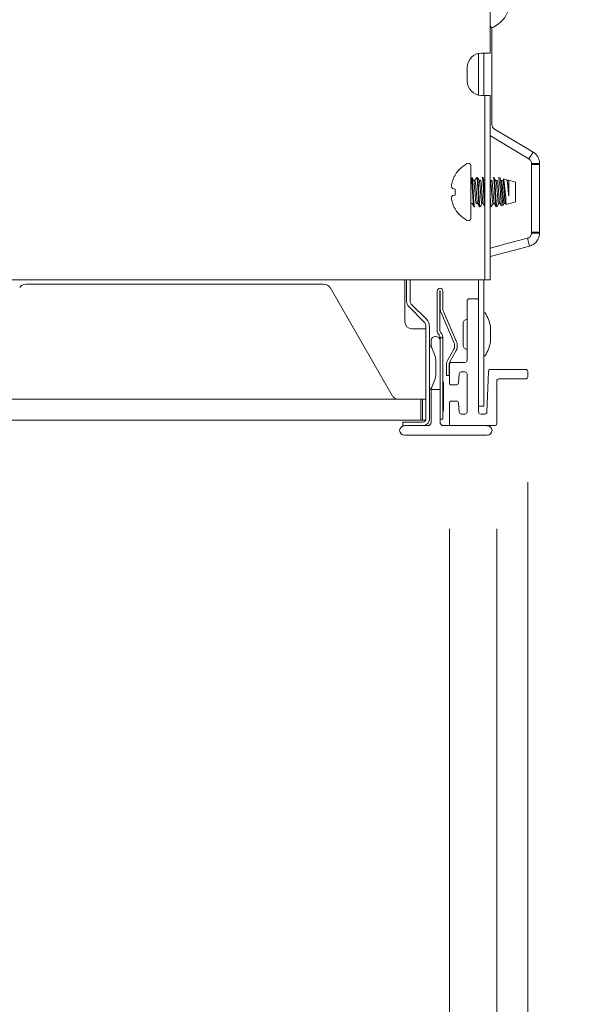
# Paper-space layout 'Sheet2' of a CAD drawing. Units: millimetres. Extents: x 11 to 430, y 2 to 275.
# Drawn here: x 60 to 68, y 144 to 158 of the extents above; entities that cross this region are included whole.
import ezdxf

# ---------------------------------------------------------------- set-up
doc = ezdxf.new("R2010")
doc.units = ezdxf.units.MM
doc.layers.add('DIMENSIONS-ANNOTATIONS', color=7, linetype='Continuous', lineweight=15)
doc.styles.add('SLDTEXTSTYLE0', font='TXT', dxfattribs={"width": 0.75})
doc.dimstyles.new('SLDDIMSTYLE0', dxfattribs={"dimtxt": 3, "dimasz": 4, "dimexe": 0, "dimexo": 0.0625, "dimgap": 0.75, "dimtad": 0, "dimtih": 1, "dimtoh": 1, "dimdec": 0, "dimlfac": 10, "dimrnd": 1e-09, "dimzin": 12, "dimdsep": 46, "dimtxsty": 'SLDTEXTSTYLE0', "dimsah": 1, "dimcen": 0.09, "dimadec": 0, "dimazin": 3, "dimtfac": 1, "dimtdec": 0, "dimtofl": 0, "dimtmove": 0, "dimatfit": 3, "dimfxl": 1, "dimfrac": 2, "dimtolj": 1, "dimtzin": 12, "dimarcsym": 0})
doc.dimstyles.new('SLDDIMSTYLE1', dxfattribs={"dimtxt": 3, "dimasz": 4, "dimexe": 0, "dimexo": 0.0625, "dimgap": 0.75, "dimtad": 0, "dimtih": 1, "dimtoh": 1, "dimdec": 0, "dimlfac": 10, "dimrnd": 1e-09, "dimzin": 12, "dimdsep": 46, "dimtxsty": 'SLDTEXTSTYLE0', "dimsah": 1, "dimcen": 0.09, "dimadec": 0, "dimazin": 3, "dimtfac": 1, "dimtdec": 0, "dimtmove": 0, "dimatfit": 0, "dimfxl": 1, "dimfrac": 2, "dimtolj": 1, "dimtzin": 12, "dimarcsym": 0})

# ---------------------------------------------------------------- blocks, each defined once
blk = doc.blocks.new('_D_12')
at = {"layer": 'DIMENSIONS-ANNOTATIONS'}
for p, q in [((66.173, 150.892), (66.173, 140.058)), ((66.848, 150.892), (66.848, 140.058)), ((79.397, 143.577), (78.787, 143.577)), ((78.787, 143.577), (78.787, 135.731)), ((86.133, 143.577), (86.742, 143.577)), ((86.742, 143.577), (86.742, 135.731)), ((66.173, 142.058), (58.173, 142.058)), ((66.848, 142.058), (76.626, 142.058)), ((80.598, 139.962), (83.694, 139.962)), ((78.787, 135.731), (79.397, 135.731)), ((86.742, 135.731), (86.133, 135.731))]:
    blk.add_line(p, q, dxfattribs=at)
for points in [[(66.173, 142.058), (62.173, 142.808), (62.173, 141.308)], [(66.848, 142.058), (70.848, 141.308), (70.848, 142.808)]]:
    blk.add_solid(points, dxfattribs=at)
at = {"layer": 'DIMENSIONS-ANNOTATIONS', "char_height": 3, "attachment_point": 1, "style": 'SLDTEXTSTYLE0'}
for s, insert in [('7', (81.656, 148.054)), ('1', (81.038, 143.565)), ('"', (84.133, 141.373)), ('4', (81.038, 139.598))]:
    blk.add_mtext(s, dxfattribs=dict(at, insert=insert))
blk = doc.blocks.new('_D_13')
at = {"layer": 'DIMENSIONS-ANNOTATIONS'}
for p, q in [((57.682, 150.892), (57.682, 140.058)), ((58.357, 150.892), (58.357, 140.058)), ((42.749, 143.577), (42.14, 143.577)), ((42.14, 143.577), (42.14, 135.731)), ((49.485, 143.577), (50.095, 143.577)), ((50.095, 143.577), (50.095, 135.731)), ((57.682, 142.058), (52.256, 142.058)), ((58.357, 142.058), (66.357, 142.058)), ((43.951, 139.962), (47.047, 139.962)), ((42.14, 135.731), (42.749, 135.731)), ((50.095, 135.731), (49.485, 135.731))]:
    blk.add_line(p, q, dxfattribs=at)
for points in [[(57.682, 142.058), (53.682, 142.808), (53.682, 141.308)], [(58.357, 142.058), (62.357, 141.308), (62.357, 142.808)]]:
    blk.add_solid(points, dxfattribs=at)
at = {"layer": 'DIMENSIONS-ANNOTATIONS', "char_height": 3, "attachment_point": 1, "style": 'SLDTEXTSTYLE0'}
for s, insert in [('7', (45.009, 148.054)), ('1', (44.39, 143.565)), ('"', (47.486, 141.373)), ('4', (44.39, 139.598))]:
    blk.add_mtext(s, dxfattribs=dict(at, insert=insert))
blk = doc.blocks.new('_D_14')
at = {"layer": 'DIMENSIONS-ANNOTATIONS'}
for p, q in [((78.377, 164.21), (77.767, 164.21)), ((77.767, 164.21), (77.767, 156.363)), ((85.113, 164.21), (85.722, 164.21)), ((85.722, 164.21), (85.722, 156.363)), ((74.413, 162.691), (72.413, 162.691)), ((72.413, 162.691), (72.413, 153.027)), ((79.578, 160.594), (82.674, 160.594)), ((77.767, 156.363), (78.377, 156.363)), ((85.722, 156.363), (85.113, 156.363)), ((68.76, 153.027), (74.413, 153.027)), ((68.318, 152.362), (74.413, 152.362)), ((72.413, 152.362), (72.413, 144.362))]:
    blk.add_line(p, q, dxfattribs=at)
for points in [[(72.413, 153.027), (73.163, 157.027), (71.663, 157.027)], [(72.413, 152.362), (71.663, 148.362), (73.163, 148.362)]]:
    blk.add_solid(points, dxfattribs=at)
at = {"layer": 'DIMENSIONS-ANNOTATIONS', "char_height": 3, "attachment_point": 1, "style": 'SLDTEXTSTYLE0'}
for s, insert in [('7', (80.636, 168.686)), ('1', (80.018, 164.198)), ('"', (83.113, 162.006)), ('4', (80.018, 160.231))]:
    blk.add_mtext(s, dxfattribs=dict(at, insert=insert))
blk = doc.blocks.new('_D_16')
at = {"layer": 'DIMENSIONS-ANNOTATIONS'}
for p, q in [((57.24, 151.557), (57.24, 103.146)), ((67.29, 151.557), (67.29, 103.146)), ((38.569, 106.665), (37.959, 106.665)), ((37.959, 106.665), (37.959, 98.818)), ((49.738, 106.665), (50.347, 106.665)), ((50.347, 106.665), (50.347, 98.818)), ((57.24, 105.146), (52.509, 105.146)), ((67.29, 105.146), (57.24, 105.146)), ((41.987, 103.049), (47.299, 103.049)), ((37.959, 98.818), (38.569, 98.818)), ((50.347, 98.818), (49.738, 98.818))]:
    blk.add_line(p, q, dxfattribs=at)
for points in [[(57.24, 105.146), (61.24, 104.396), (61.24, 105.896)], [(67.29, 105.146), (63.29, 105.896), (63.29, 104.396)]]:
    blk.add_solid(points, dxfattribs=at)
at = {"layer": 'DIMENSIONS-ANNOTATIONS', "char_height": 3, "attachment_point": 1, "style": 'SLDTEXTSTYLE0'}
for s, insert in [('101', (40.828, 111.141)), ('15', (42.426, 106.653)), ('"', (47.739, 104.461)), ('3', (39.33, 104.461)), ('16', (42.426, 102.685))]:
    blk.add_mtext(s, dxfattribs=dict(at, insert=insert))
blk = doc.blocks.new('_D_17')
at = {"layer": 'DIMENSIONS-ANNOTATIONS'}
for p, q in [((57.682, 150.892), (57.682, 121.146)), ((66.848, 150.892), (66.848, 121.146)), ((39.677, 124.665), (39.068, 124.665)), ((39.068, 124.665), (39.068, 116.818)), ((48.63, 124.665), (49.239, 124.665)), ((49.239, 124.665), (49.239, 116.818)), ((57.682, 123.146), (51.401, 123.146)), ((66.848, 123.146), (57.682, 123.146)), ((43.095, 121.049), (46.191, 121.049)), ((39.068, 116.818), (39.677, 116.818)), ((49.239, 116.818), (48.63, 116.818))]:
    blk.add_line(p, q, dxfattribs=at)
for points in [[(57.682, 123.146), (61.682, 122.396), (61.682, 123.896)], [(66.848, 123.146), (62.848, 123.896), (62.848, 122.396)]]:
    blk.add_solid(points, dxfattribs=at)
at = {"layer": 'DIMENSIONS-ANNOTATIONS', "char_height": 3, "attachment_point": 1, "style": 'SLDTEXTSTYLE0'}
for s, insert in [('92', (41.937, 129.141)), ('5', (43.535, 124.653)), ('"', (46.63, 122.461)), ('3', (40.439, 122.461)), ('8', (43.535, 120.685))]:
    blk.add_mtext(s, dxfattribs=dict(at, insert=insert))

psp = doc.layouts.new('Sheet2')

# ---------------------------------------------------------------- linework, layer by layer
at = {"color": 7, "linetype": 'Continuous', "lineweight": 15}
for p, q in [((66.753, 157.662), (66.753, 165.617)), ((66.779, 158.028), (66.779, 156.647)), ((66.59, 157.065), (66.59, 157.658)), ((66.753, 157.662), (66.628, 157.662)), ((66.665, 157.062), (66.665, 157.662)), ((66.428, 157.462), (66.428, 157.262)), ((66.678, 157.062), (66.628, 157.062)), ((66.678, 156.762), (66.678, 157.062)), ((66.678, 157.062), (66.753, 157.062)), ((66.753, 157.062), (66.753, 156.762)), ((66.678, 156.762), (66.678, 154.737)), ((66.753, 156.762), (66.753, 154.737)), ((66.816, 156.583), (67.233, 156.334)), ((66.753, 156.487), (66.757, 156.484)), ((66.757, 156.484), (67.174, 156.235)), ((67.174, 156.235), (67.305, 156.157)), ((67.233, 156.334), (67.364, 156.255)), ((67.364, 156.255), (67.305, 156.157)), ((67.342, 156.093), (67.456, 156.093)), ((67.342, 156.093), (67.342, 156.08)), ((67.456, 156.093), (67.456, 156.08)), ((66.478, 156.062), (66.478, 155.687)), ((67.342, 156.08), (67.456, 156.08)), ((67.342, 156.08), (67.342, 155.114)), ((67.456, 156.08), (67.456, 155.114)), ((66.254, 155.927), (66.254, 155.924)), ((66.537, 155.852), (66.518, 155.852)), ((66.572, 155.895), (66.562, 155.895)), ((66.617, 155.852), (66.597, 155.852)), ((66.651, 155.895), (66.641, 155.895)), ((66.678, 155.852), (66.676, 155.852)), ((66.761, 155.836), (66.753, 155.849)), ((66.775, 155.852), (66.755, 155.852)), ((66.81, 155.895), (66.8, 155.895)), ((66.855, 155.852), (66.835, 155.852)), ((66.894, 155.887), (66.878, 155.892)), ((66.934, 155.852), (66.914, 155.852)), ((66.989, 155.86), (66.946, 155.872)), ((67.018, 155.852), (66.994, 155.852)), ((66.994, 155.852), (67.018, 155.852)), ((67.018, 155.852), (66.994, 155.852)), ((67.013, 155.852), (67.018, 155.842)), ((67.113, 155.825), (67.014, 155.853)), ((67.018, 155.842), (67.014, 155.853)), ((67.018, 155.632), (67.018, 155.842)), ((67.113, 155.548), (67.113, 155.825)), ((66.217, 155.736), (66.254, 155.729)), ((66.254, 155.729), (66.254, 155.644)), ((66.478, 155.687), (66.478, 155.311)), ((66.254, 155.644), (66.217, 155.638)), ((66.478, 155.521), (66.497, 155.521)), ((66.557, 155.521), (66.576, 155.521)), ((66.636, 155.521), (66.655, 155.521)), ((66.795, 155.521), (66.814, 155.521)), ((66.874, 155.521), (66.894, 155.521)), ((66.954, 155.521), (66.973, 155.521)), ((66.972, 155.523), (66.978, 155.513)), ((66.98, 155.511), (67.113, 155.548)), ((66.254, 155.45), (66.254, 155.446)), ((66.522, 155.478), (66.532, 155.478)), ((66.602, 155.478), (66.612, 155.478)), ((66.753, 155.491), (66.759, 155.479)), ((66.76, 155.478), (66.77, 155.478)), ((66.912, 155.491), (66.942, 155.5)), ((67.456, 155.114), (67.342, 155.114)), ((67.342, 155.101), (67.342, 155.114)), ((67.456, 155.101), (67.342, 155.101)), ((67.456, 155.101), (67.456, 155.114)), ((67.069, 154.971), (66.753, 154.887)), ((67.286, 155.029), (67.069, 154.971)), ((67.316, 154.918), (67.286, 155.029)), ((67.098, 154.86), (66.753, 154.769)), ((67.316, 154.918), (67.098, 154.86)), ((66.678, 154.437), (66.678, 154.737)), ((66.753, 154.737), (66.753, 154.437)), ((57.903, 154.437), (66.628, 154.437)), ((65.54, 154.437), (65.54, 153.839)), ((65.565, 154.437), (65.565, 154.128)), ((65.615, 154.437), (65.615, 154.128)), ((66.59, 154.137), (66.59, 154.437)), ((66.628, 154.437), (66.678, 154.437)), ((66.665, 152.937), (66.665, 154.437)), ((66.753, 154.437), (66.678, 154.437)), ((64.387, 154.376), (60.143, 154.376)), ((65.361, 152.789), (64.474, 154.326)), ((66, 153.714), (66, 154.277)), ((66.038, 153.714), (66.038, 154.277)), ((66.042, 154.277), (66.042, 154.027)), ((66.08, 154.277), (66.08, 154.027)), ((66.425, 153.292), (66.425, 154.137)), ((66.455, 154.167), (66.56, 154.167)), ((66.59, 154.137), (66.59, 152.557)), ((65.594, 154.058), (65.811, 153.841)), ((65.63, 154.093), (65.846, 153.876)), ((66.088, 153.987), (66.277, 153.553)), ((66.054, 153.972), (66.242, 153.538)), ((65.74, 153.739), (65.64, 153.739)), ((65.84, 153.739), (65.74, 153.739)), ((65.84, 153.77), (65.84, 152.461)), ((65.89, 153.77), (65.89, 152.461)), ((66.369, 153.82), (66.369, 153.662)), ((66.757, 153.562), (66.757, 153.762)), ((65.915, 153.572), (65.915, 153.482)), ((65.975, 153.632), (65.98, 153.632)), ((66.04, 153.612), (66.078, 153.612)), ((66.04, 153.584), (66.04, 153.612)), ((66.04, 153.227), (66.04, 153.572)), ((66.078, 153.612), (66.078, 153.584)), ((66.078, 153.584), (66.078, 153.096)), ((66.369, 153.662), (66.369, 153.503)), ((66.239, 153.451), (66.151, 153.298)), ((66.272, 153.432), (66.184, 153.279)), ((66.247, 153.513), (66.247, 153.482)), ((66.285, 153.513), (66.285, 153.482)), ((65.982, 153.09), (65.982, 153.29)), ((66.04, 152.877), (66.04, 153.227)), ((66.132, 153.229), (66.132, 153.152)), ((66.132, 153.077), (66.132, 153.152)), ((66.17, 153.229), (66.17, 153.152)), ((66.17, 153.152), (66.17, 153.077)), ((66.173, 152.972), (66.173, 153.232)), ((66.203, 153.262), (66.395, 153.262)), ((66.758, 153.162), (67.26, 153.162)), ((66.078, 153.096), (66.078, 152.973)), ((66.17, 153.077), (66.132, 153.077)), ((66.313, 153.099), (66.301, 152.969)), ((66.395, 153.127), (66.342, 153.127)), ((66.425, 152.557), (66.425, 153.097)), ((66.708, 152.556), (66.728, 153.133)), ((67.26, 153.027), (66.878, 153.027)), ((67.29, 153.132), (67.29, 153.057)), ((65.915, 152.898), (65.915, 152.877)), ((65.915, 152.877), (65.915, 152.412)), ((66.04, 152.877), (65.915, 152.877)), ((66.04, 152.412), (66.04, 152.877)), ((66.078, 152.973), (66.078, 152.602)), ((66.09, 152.777), (66.09, 152.977)), ((66.271, 152.942), (66.203, 152.942)), ((66.665, 152.937), (66.665, 152.637)), ((66.848, 152.997), (66.848, 152.392)), ((58.765, 152.741), (65.765, 152.741)), ((65.765, 152.741), (65.765, 152.441)), ((65.765, 152.739), (65.84, 152.739)), ((65.79, 152.589), (65.79, 152.739)), ((66.09, 152.577), (66.09, 152.777)), ((65.79, 152.439), (65.79, 152.589)), ((66.078, 152.602), (66.078, 152.452)), ((66.173, 152.392), (66.173, 152.682)), ((66.203, 152.712), (66.271, 152.712)), ((66.301, 152.684), (66.313, 152.554)), ((66.59, 152.637), (66.665, 152.637)), ((58.765, 152.441), (65.765, 152.441)), ((65.658, 152.441), (65.658, 152.439)), ((65.672, 152.439), (65.658, 152.439)), ((65.783, 152.439), (65.672, 152.439)), ((65.783, 152.439), (65.79, 152.439)), ((65.835, 152.439), (65.79, 152.439)), ((66.078, 152.452), (66.04, 152.452)), ((66.342, 152.527), (66.395, 152.527)), ((66.62, 152.527), (66.678, 152.527)), ((65.79, 152.411), (65.51, 152.411)), ((65.51, 152.361), (65.51, 152.411)), ((65.523, 152.361), (65.51, 152.361)), ((65.865, 152.362), (65.533, 152.362)), ((66.201, 152.362), (66.09, 152.362)), ((66.818, 152.362), (66.201, 152.362)), ((65.533, 152.227), (66.713, 152.227))]:
    psp.add_line(p, q, dxfattribs=at)
for centre, radius, start, end in [((66.586, 158.437), 0.459, 297.9938, 340.6554), ((66.786, 158.061), 0.0331, 180, 297.9938), ((66.628, 157.462), 0.2, 90, 180), ((66.628, 157.262), 0.2, 180, 270), ((66.854, 156.647), 0.075, 180, 239.1539), ((66.644, 155.687), 0.459, 117.9938, 148.3387), ((66.444, 156.062), 0.0331, 0, 117.9938), ((66.583, 155.73), 0.384, 162.3082, 173.939), ((66.65, 155.688), 0.461, 149.229, 159.8813), ((62.294, 155.298), 4.622, 2.4255, 7.3757), ((63.88, 155.4), 3.102, 2.0792, 8.7536), ((66.307, 155.798), 0.109, 194.8076, 214.868), ((66.307, 155.575), 0.109, 145.132, 165.1924), ((66.583, 155.644), 0.384, 186.061, 197.6918), ((66.65, 155.685), 0.461, 200.1187, 210.771), ((66.644, 155.687), 0.459, 211.6613, 242.0062), ((66.444, 155.311), 0.0331, 242.0062, 0), ((60.143, 154.276), 0.1, 90, 150), ((64.387, 154.276), 0.1, 30, 90), ((66.04, 154.277), 0.04, 0, 180), ((66.04, 154.277), 0.002, 0, 180), ((65.665, 154.128), 0.1, 180, 225), ((65.665, 154.128), 0.05, 180, 225), ((66.455, 154.137), 0.03, 90, 180), ((66.56, 154.137), 0.03, 0, 90), ((66.18, 154.027), 0.138, 180, 203.5), ((66.18, 154.027), 0.1, 180, 203.5), ((65.64, 153.839), 0.1, 180, 270), ((65.74, 153.77), 0.1, 0, 45), ((65.74, 153.77), 0.15, 0, 45), ((66.422, 153.82), 0.0527, 86.6432, 180), ((66.675, 153.96), 0.01, 30.6081, 180), ((66.171, 153.662), 0.596, 10.5599, 30.6081), ((66.075, 153.714), 0.075, 180, 201.0841), ((66.075, 153.714), 0.037, 180, 222.8334), ((66.707, 153.762), 0.05, 0, 10.5599), ((65.975, 153.572), 0.06, 90, 180), ((65.98, 153.572), 0.06, 0, 90), ((65.965, 153.612), 0.113, 41.584, 42.8334), ((66.707, 153.562), 0.05, 349.4401, 0), ((65.9, 153.488), 0.01, 30.6081, 180), ((65.396, 153.19), 0.596, 10.5599, 30.6081), ((66.185, 153.482), 0.062, 330, 0), ((66.185, 153.513), 0.062, 0, 23.5), ((66.185, 153.482), 0.1, 330, 0), ((66.185, 153.513), 0.1, 0, 23.5), ((66.422, 153.503), 0.0527, 180, 273.3568), ((66.171, 153.662), 0.596, 329.3919, 349.4401), ((65.932, 153.29), 0.05, 0, 10.5599), ((66.27, 153.229), 0.138, 150, 180), ((66.27, 153.229), 0.1, 150, 180), ((66.395, 153.292), 0.03, 270, 0), ((66.675, 153.363), 0.01, 180, 329.3919), ((66.203, 153.232), 0.03, 90, 180), ((66.758, 153.132), 0.03, 90, 178), ((67.26, 153.132), 0.03, 0, 90), ((65.396, 153.19), 0.596, 329.3919, 349.4401), ((65.932, 153.09), 0.05, 349.4401, 0), ((66.342, 153.097), 0.03, 90, 175), ((66.395, 153.097), 0.03, 0, 90), ((66.878, 152.997), 0.03, 90, 180), ((67.26, 153.057), 0.03, 270, 0), ((65.9, 152.892), 0.01, 180, 329.3919), ((66.075, 152.977), 0.015, 0, 78.463), ((66.203, 152.972), 0.03, 180, 270), ((66.271, 152.972), 0.03, 270, 355), ((65.448, 152.839), 0.1, 210, 258.5217), ((66.203, 152.682), 0.03, 90, 180), ((66.271, 152.682), 0.03, 5, 90), ((65.79, 152.461), 0.05, 270, 0), ((65.79, 152.461), 0.1, 276.8198, 0), ((66.075, 152.577), 0.015, 281.537, 0), ((66.342, 152.557), 0.03, 185, 270), ((66.395, 152.557), 0.03, 270, 0), ((66.62, 152.557), 0.03, 180, 270), ((66.678, 152.557), 0.03, 270, 358), ((65.533, 152.294), 0.0675, 90, 270), ((65.865, 152.412), 0.05, 270, 0), ((66.09, 152.412), 0.05, 180, 270), ((66.204, 152.392), 0.0305, 179.8639, 266.0495), ((66.713, 152.294), 0.0675, 270, 90), ((66.818, 152.392), 0.03, 270, 0)]:
    psp.add_arc(centre, radius, start, end, dxfattribs=at)
for points, knots in [([(67.364, 156.255), (67.38, 156.244), (67.411, 156.221), (67.438, 156.177), (67.453, 156.136), (67.456, 156.108), (67.456, 156.097), (67.456, 156.093)], [0, 0, 0, 0, 0.221117, 0.434164, 0.643733, 0.879497, 1, 1, 1, 1]), ([(67.305, 156.157), (67.311, 156.153), (67.322, 156.145), (67.334, 156.128), (67.342, 156.106), (67.342, 156.098), (67.342, 156.093)], [0, 0, 0, 0, 0.115954, 0.26064, 0.519676, 1, 1, 1, 1]), ([(66.482, 155.893), (66.482, 155.894), (66.484, 155.9), (66.487, 155.882), (66.493, 155.838), (66.497, 155.768), (66.502, 155.687), (66.508, 155.605), (66.512, 155.536), (66.517, 155.488), (66.521, 155.481), (66.522, 155.478)], [0, 0, 0, 0, 0.015691, 0.137834, 0.263191, 0.383578, 0.507845, 0.632113, 0.7525, 0.877857, 1, 1, 1, 1]), ([(66.519, 155.851), (66.515, 155.858), (66.506, 155.872), (66.498, 155.887), (66.494, 155.894)], [0, 0, 0, 0, 0.499747, 1, 1, 1, 1]), ([(66.494, 155.891), (66.495, 155.888), (66.498, 155.882), (66.503, 155.837), (66.507, 155.768), (66.512, 155.687), (66.518, 155.605), (66.522, 155.536), (66.527, 155.488), (66.531, 155.481), (66.532, 155.478)], [0, 0, 0, 0, 0.094833, 0.226442, 0.352834, 0.483299, 0.613764, 0.740156, 0.871765, 1, 1, 1, 1]), ([(66.519, 155.848), (66.52, 155.846), (66.523, 155.842), (66.527, 155.806), (66.532, 155.752), (66.537, 155.687), (66.542, 155.622), (66.547, 155.567), (66.552, 155.529), (66.555, 155.524), (66.557, 155.521)], [0, 0, 0, 0, 0.090634, 0.222864, 0.34983, 0.480905, 0.61198, 0.738945, 0.871175, 1, 1, 1, 1]), ([(66.561, 155.894), (66.557, 155.887), (66.548, 155.873), (66.54, 155.859), (66.536, 155.852)], [0, 0, 0, 0, 0.516504, 1, 1, 1, 1]), ([(66.537, 155.852), (66.539, 155.849), (66.542, 155.844), (66.547, 155.806), (66.552, 155.751), (66.557, 155.687), (66.562, 155.622), (66.567, 155.567), (66.572, 155.532), (66.574, 155.527), (66.575, 155.525)], [0, 0, 0, 0, 0.128926, 0.261261, 0.388326, 0.519505, 0.650684, 0.777749, 0.910084, 1, 1, 1, 1]), ([(66.561, 155.891), (66.561, 155.892), (66.563, 155.9), (66.567, 155.882), (66.572, 155.838), (66.577, 155.768), (66.582, 155.687), (66.587, 155.605), (66.591, 155.536), (66.597, 155.488), (66.6, 155.481), (66.602, 155.478)], [0, 0, 0, 0, 0.031841, 0.151979, 0.27528, 0.393692, 0.51592, 0.638149, 0.756561, 0.879861, 1, 1, 1, 1]), ([(66.572, 155.895), (66.573, 155.892), (66.577, 155.885), (66.582, 155.837), (66.587, 155.768), (66.592, 155.686), (66.597, 155.605), (66.601, 155.535), (66.607, 155.491), (66.61, 155.473), (66.612, 155.481), (66.613, 155.482)], [0, 0, 0, 0, 0.120139, 0.243439, 0.361851, 0.48408, 0.606308, 0.72472, 0.848021, 0.968159, 1, 1, 1, 1]), ([(66.598, 155.851), (66.594, 155.858), (66.586, 155.872), (66.577, 155.887), (66.573, 155.894)], [0, 0, 0, 0, 0.499742, 1, 1, 1, 1]), ([(66.598, 155.848), (66.599, 155.846), (66.602, 155.841), (66.607, 155.806), (66.611, 155.752), (66.617, 155.687), (66.622, 155.622), (66.626, 155.567), (66.632, 155.529), (66.635, 155.524), (66.636, 155.521)], [0, 0, 0, 0, 0.089916, 0.222251, 0.349316, 0.480495, 0.611674, 0.738739, 0.871074, 1, 1, 1, 1]), ([(66.617, 155.852), (66.618, 155.849), (66.621, 155.844), (66.627, 155.806), (66.631, 155.751), (66.636, 155.687), (66.642, 155.622), (66.646, 155.567), (66.651, 155.532), (66.654, 155.527), (66.655, 155.525)], [0, 0, 0, 0, 0.128825, 0.261055, 0.38802, 0.519095, 0.65017, 0.777136, 0.909366, 1, 1, 1, 1]), ([(66.641, 155.895), (66.643, 155.892), (66.646, 155.885), (66.651, 155.837), (66.656, 155.768), (66.661, 155.687), (66.666, 155.604), (66.671, 155.537), (66.675, 155.496), (66.677, 155.49), (66.678, 155.489)], [0, 0, 0, 0, 0.135907, 0.27539, 0.409344, 0.547614, 0.685885, 0.819839, 0.959322, 1, 1, 1, 1]), ([(66.651, 155.895), (66.653, 155.892), (66.656, 155.885), (66.661, 155.837), (66.666, 155.768), (66.671, 155.687), (66.675, 155.621), (66.677, 155.593), (66.678, 155.586)], [0, 0, 0, 0, 0.187018, 0.378958, 0.563289, 0.75356, 0.943832, 1, 1, 1, 1]), ([(66.678, 155.842), (66.675, 155.847), (66.668, 155.858), (66.661, 155.869), (66.657, 155.876)], [0, 0, 0, 0, 0.406123, 1, 1, 1, 1]), ([(66.761, 155.836), (66.762, 155.826), (66.766, 155.806), (66.77, 155.751), (66.775, 155.687), (66.78, 155.622), (66.785, 155.567), (66.79, 155.529), (66.794, 155.524), (66.795, 155.521)], [0, 0, 0, 0, 0.133196, 0.274811, 0.42101, 0.567209, 0.708824, 0.856311, 1, 1, 1, 1]), ([(66.775, 155.852), (66.777, 155.849), (66.78, 155.844), (66.785, 155.806), (66.79, 155.751), (66.795, 155.687), (66.8, 155.622), (66.805, 155.567), (66.81, 155.532), (66.812, 155.527), (66.814, 155.525)], [0, 0, 0, 0, 0.128825, 0.261055, 0.38802, 0.519095, 0.65017, 0.777136, 0.909366, 1, 1, 1, 1]), ([(66.8, 155.895), (66.802, 155.892), (66.805, 155.885), (66.81, 155.837), (66.815, 155.768), (66.82, 155.687), (66.825, 155.605), (66.83, 155.536), (66.835, 155.488), (66.838, 155.481), (66.84, 155.478)], [0, 0, 0, 0, 0.12409, 0.251445, 0.373752, 0.5, 0.626248, 0.748555, 0.87591, 1, 1, 1, 1]), ([(66.81, 155.895), (66.812, 155.892), (66.815, 155.885), (66.82, 155.837), (66.825, 155.768), (66.83, 155.686), (66.835, 155.605), (66.839, 155.535), (66.845, 155.491), (66.848, 155.473), (66.851, 155.481), (66.851, 155.482)], [0, 0, 0, 0, 0.120205, 0.243572, 0.36205, 0.484345, 0.60664, 0.725117, 0.848485, 0.968689, 1, 1, 1, 1]), ([(66.84, 155.836), (66.836, 155.843), (66.828, 155.856), (66.82, 155.869), (66.815, 155.876)], [0, 0, 0, 0, 0.499956, 1, 1, 1, 1]), ([(66.84, 155.836), (66.842, 155.826), (66.845, 155.806), (66.849, 155.751), (66.855, 155.687), (66.86, 155.622), (66.864, 155.567), (66.87, 155.529), (66.873, 155.524), (66.874, 155.521)], [0, 0, 0, 0, 0.133196, 0.274811, 0.42101, 0.567209, 0.708824, 0.856311, 1, 1, 1, 1]), ([(66.855, 155.852), (66.856, 155.849), (66.859, 155.844), (66.865, 155.806), (66.869, 155.751), (66.874, 155.687), (66.88, 155.622), (66.884, 155.567), (66.889, 155.532), (66.892, 155.527), (66.893, 155.525)], [0, 0, 0, 0, 0.128824, 0.261053, 0.388018, 0.519092, 0.650167, 0.777131, 0.909361, 1, 1, 1, 1]), ([(66.894, 155.887), (66.895, 155.885), (66.898, 155.881), (66.903, 155.851), (66.909, 155.802), (66.913, 155.74), (66.919, 155.673), (66.924, 155.609), (66.929, 155.554), (66.934, 155.516), (66.938, 155.498), (66.941, 155.501), (66.941, 155.502)], [0, 0, 0, 0, 0.09218, 0.202194, 0.312345, 0.422493, 0.530744, 0.638427, 0.746115, 0.852088, 0.957302, 1, 1, 1, 1]), ([(66.92, 155.836), (66.916, 155.842), (66.909, 155.852), (66.903, 155.863), (66.899, 155.869)], [0, 0, 0, 0, 0.499962, 1, 1, 1, 1]), ([(66.914, 155.852), (66.916, 155.849), (66.919, 155.844), (66.924, 155.806), (66.929, 155.751), (66.934, 155.687), (66.939, 155.622), (66.944, 155.567), (66.949, 155.529), (66.952, 155.524), (66.954, 155.521)], [0, 0, 0, 0, 0.124086, 0.251452, 0.373747, 0.5, 0.626253, 0.748548, 0.875914, 1, 1, 1, 1]), ([(66.934, 155.852), (66.936, 155.849), (66.939, 155.844), (66.944, 155.806), (66.949, 155.751), (66.954, 155.687), (66.959, 155.622), (66.963, 155.567), (66.968, 155.532), (66.971, 155.527), (66.972, 155.525)], [0, 0, 0, 0, 0.128906, 0.261219, 0.388264, 0.519422, 0.650579, 0.777625, 0.909938, 1, 1, 1, 1]), ([(66.989, 155.86), (66.99, 155.858), (66.994, 155.853), (66.999, 155.823), (67.004, 155.779), (67.009, 155.725), (67.014, 155.673), (67.017, 155.643), (67.018, 155.632)], [0, 0, 0, 0, 0.173877, 0.352902, 0.532217, 0.711486, 0.886519, 1, 1, 1, 1]), ([(66.994, 155.852), (66.995, 155.849), (66.998, 155.844), (67.004, 155.806), (67.008, 155.752), (67.013, 155.689), (67.016, 155.65), (67.018, 155.632)], [0, 0, 0, 0, 0.204211, 0.41382, 0.615083, 0.822862, 1, 1, 1, 1]), ([(66.494, 155.527), (66.498, 155.52), (66.507, 155.506), (66.515, 155.492), (66.519, 155.485)], [0, 0, 0, 0, 0.499946, 1, 1, 1, 1]), ([(66.575, 155.523), (66.579, 155.515), (66.588, 155.501), (66.596, 155.487), (66.6, 155.479)], [0, 0, 0, 0, 0.499742, 1, 1, 1, 1]), ([(66.613, 155.479), (66.617, 155.487), (66.625, 155.501), (66.633, 155.514), (66.637, 155.521)], [0, 0, 0, 0, 0.516504, 1, 1, 1, 1]), ([(66.655, 155.523), (66.659, 155.515), (66.667, 155.502), (66.674, 155.489), (66.678, 155.483)], [0, 0, 0, 0, 0.54846, 1, 1, 1, 1]), ([(66.753, 155.653), (66.754, 155.637), (66.756, 155.595), (66.76, 155.535), (66.766, 155.491), (66.769, 155.473), (66.771, 155.481), (66.772, 155.482)], [0, 0, 0, 0, 0.152689, 0.407893, 0.673631, 0.932556, 1, 1, 1, 1]), ([(66.771, 155.479), (66.776, 155.487), (66.784, 155.5), (66.792, 155.514), (66.796, 155.521)], [0, 0, 0, 0, 0.515663, 1, 1, 1, 1]), ([(66.813, 155.523), (66.818, 155.515), (66.826, 155.501), (66.834, 155.487), (66.839, 155.479)], [0, 0, 0, 0, 0.499747, 1, 1, 1, 1]), ([(66.851, 155.479), (66.855, 155.487), (66.863, 155.5), (66.871, 155.514), (66.875, 155.521)], [0, 0, 0, 0, 0.515663, 1, 1, 1, 1]), ([(66.893, 155.523), (66.897, 155.516), (66.902, 155.506), (66.908, 155.496), (66.91, 155.493)], [0, 0, 0, 0, 0.691199, 1, 1, 1, 1]), ([(66.944, 155.503), (66.944, 155.503), (66.948, 155.51), (66.951, 155.516), (66.955, 155.521)], [0, 0, 0, 0, 0.104706, 1, 1, 1, 1]), ([(66.753, 155.52), (66.754, 155.51), (66.756, 155.484), (66.759, 155.48), (66.76, 155.478)], [0, 0, 0, 0, 0.3638, 1, 1, 1, 1]), ([(67.342, 155.101), (67.342, 155.095), (67.342, 155.087), (67.332, 155.062), (67.319, 155.046), (67.304, 155.035), (67.291, 155.03), (67.286, 155.029)], [0, 0, 0, 0, 0.492934, 0.704221, 0.811546, 0.91976, 1, 1, 1, 1]), ([(67.456, 155.101), (67.456, 155.09), (67.456, 155.07), (67.441, 155.021), (67.411, 154.974), (67.367, 154.937), (67.333, 154.924), (67.316, 154.918)], [0, 0, 0, 0, 0.25571, 0.454629, 0.654615, 0.830895, 1, 1, 1, 1]), ([(66.02, 153.663), (66.016, 153.668), (66.01, 153.675), (66.006, 153.684), (66.005, 153.687)], [0, 0, 0, 0, 0.752424, 1, 1, 1, 1]), ([(66.04, 153.612), (66.04, 153.612), (66.04, 153.614), (66.039, 153.627), (66.034, 153.644), (66.026, 153.656), (66.021, 153.662), (66.02, 153.663)], [0, 0, 0, 0, 0.256448, 0.513171, 0.759337, 0.972007, 1, 1, 1, 1]), ([(66.05, 153.687), (66.055, 153.68), (66.065, 153.667), (66.074, 153.645), (66.077, 153.628), (66.078, 153.616), (66.078, 153.612), (66.078, 153.612), (66.078, 153.612)], [0, 0, 0, 0, 0.200122, 0.401244, 0.583473, 0.76767, 0.964597, 1, 1, 1, 1])]:
    psp.add_open_spline(points, degree=3, knots=knots, dxfattribs=at)

# ---------------------------------------------------------------- dimensions: what is measured, and where the dimension line sits
at = {"layer": 'DIMENSIONS-ANNOTATIONS'}
dim = psp.add_linear_dim(base=(72.413, 153.027), p1=(66.818, 152.362), p2=(67.26, 153.027), angle=90, dimstyle='SLDDIMSTYLE1', dxfattribs=at)
dim.commit()
dim.dimension.update_dxf_attribs({"geometry": '_D_14', "text_midpoint": (72.413, 162.691), "dimtype": 160})
for base, p1, p2, dimstyle, picture, middle in [((67.290099743, 105.145584586), (57.240099743, 153.056551278), (67.290099743, 153.056551278), 'SLDDIMSTYLE0', '_D_16', (44.153289372, 105.145584586)), ((66.848, 123.146), (57.682, 152.392), (66.848, 152.392), 'SLDDIMSTYLE0', '_D_17', (44.153, 123.146)), ((58.357, 142.058), (57.682, 152.392), (58.357, 152.392), 'SLDDIMSTYLE1', '_D_13', (46.117, 142.058)), ((66.173, 142.058), (66.848, 152.392), (66.173, 152.392), 'SLDDIMSTYLE1', '_D_12', (82.765, 142.058))]:
    dim = psp.add_linear_dim(base=base, p1=p1, p2=p2, dimstyle=dimstyle, dxfattribs=at)
    dim.commit()
    dim.dimension.update_dxf_attribs({"geometry": picture, "text_midpoint": middle, "dimtype": 160})

doc.saveas('drawing.dxf')
